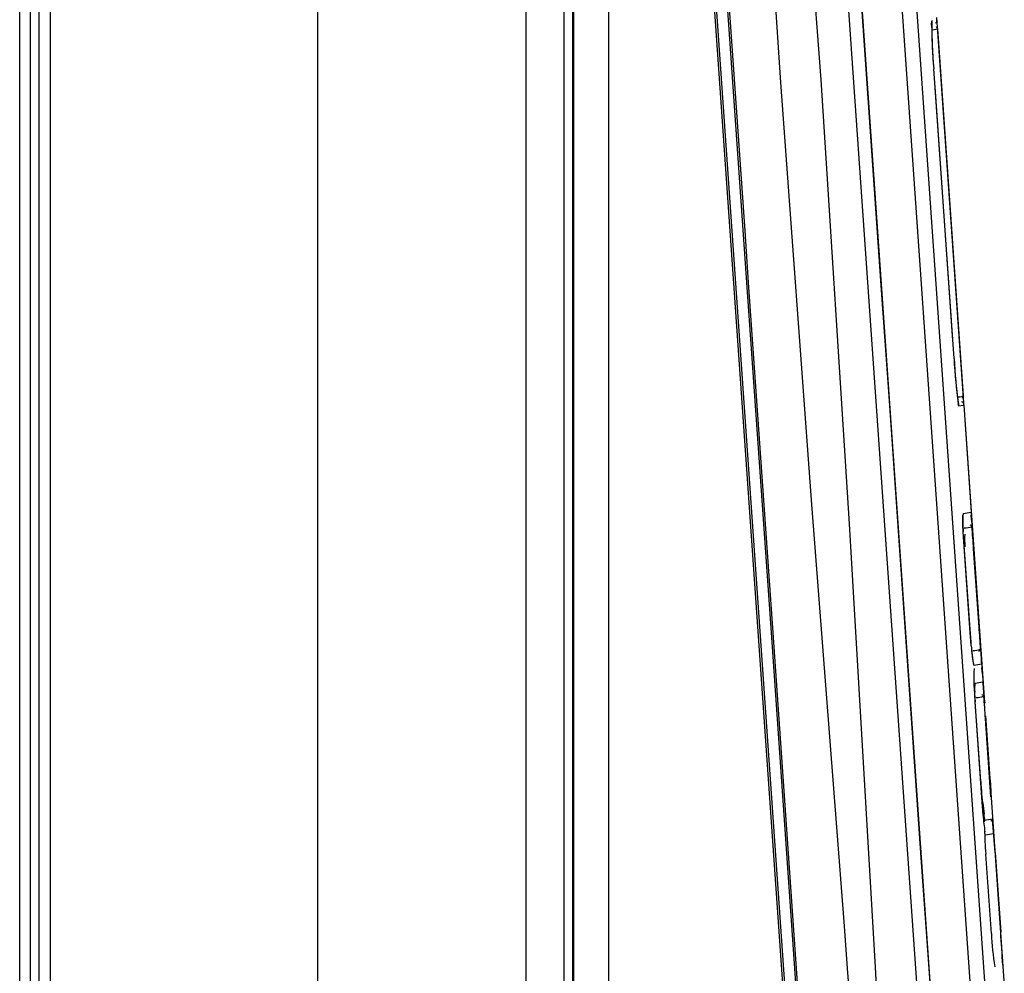
# Model space of a CAD drawing. Extents: x 0 to 506, y 0 to 901.
# Drawn here: x 389 to 502, y 238 to 347 of the extents above; entities that cross this region are included whole.
import ezdxf

# ---------------------------------------------------------------- set-up
doc = ezdxf.new("R2010")
doc.units = 0
doc.layers.get('0').update_dxf_attribs({"linetype": 'CONTINUOUS'})

msp = doc.modelspace()

# ---------------------------------------------------------------- linework, layer by layer
at = {"color": 8, "linetype": 'CONTINUOUS'}
for p, q in [((423.0431169271999, 794.3150810896999), (423.0431169271999, 208.24394747609995)), ((392.39710941909993, 449.6233575046), (392.39710941909993, 231.47987946859996)), ((493.51184815169995, 347.26400300859996), (493.5807958245998, 347.27443382139995)), ((495.9027171134999, 310.6005005538), (493.8692599535, 339.68023583289994)), ((496.60266935829986, 303.0632846057), (496.5395927428999, 303.32626029840003)), ((497.2489625215999, 286.6110317409), (497.2244650125999, 287.00613602989995)), ((498.4531998635, 271.3168375194), (498.454913497, 271.2772451341)), ((499.3679076433, 271.4306078851), (499.36620891099983, 271.4686356484)), ((499.54047799110003, 269.33166012159995), (499.5636194945, 269.0008692443)), ((500.17805397509983, 260.21393761030004), (500.26813149450004, 258.9029036462)), ((499.5220005511999, 256.2239281833), (499.5061159134, 256.28356263039996)), ((499.5538294316, 255.41220232839999), (499.5694160461999, 255.54577633730003)), ((499.5694160461999, 255.54577633730003), (499.57680702209996, 255.54661080239998)), ((500.5795955658, 254.10414859649995), (500.5829632282, 254.06834110609998))]:
    msp.add_line(p, q, dxfattribs=at)
at = {"color": 7, "linetype": 'CONTINUOUS'}
for p, q in [((446.93934917449997, 794.5786528289), (446.93934917449997, 208.09135958549996)), ((477.9407754540998, 456.55096694819997), (494.1242784261999, 225.11665150520002)), ((498.72069060800004, 225.53445026270003), (482.5504794716999, 456.7787162958999)), ((484.1883257032, 456.8972997367), (500.35853683949995, 225.65301880239997)), ((391.1134004593, 449.62216541169994), (391.1134004593, 231.48250207299998)), ((388.9005854725999, 230.77500984070002), (388.9005854725999, 448.6242048442)), ((390.10058529679986, 448.6268274486), (390.10058529679986, 230.77632114289997)), ((476.4959290623999, 235.70696637029994), (461.9517028332, 443.6985664069)), ((462.14947849509986, 443.7140636145999), (476.6936972737999, 235.72252318259996)), ((462.14947849509986, 443.71284171929994), (476.6937047243, 235.7212118804)), ((493.5121610761, 347.2596220672), (493.51544678209984, 347.2603671252)), ((497.2176104783998, 302.9330484569), (494.0902218223, 347.6567082107)), ((497.1235096455, 304.255913943), (494.18112635609987, 346.33384272449996)), ((493.72486770160003, 341.749113053), (493.7245920301, 341.7490534484)), ((496.04763090610004, 308.53028222909995), (493.7247484923, 341.7490832507)), ((496.0477650165999, 308.5303120315), (496.0474818944999, 308.53025242679996)), ((497.0747679471999, 304.25206944339993), (497.0742315053999, 304.25247177480003)), ((499.58908557890004, 268.9966224134), (497.1974194049999, 303.19888517259994)), ((498.33041429519994, 286.9965247809), (497.19773232939997, 303.19450423119997)), ((497.21121788029996, 286.98870167129996), (497.21181392669996, 286.9888059794)), ((497.90181219579995, 277.11283788080004), (497.21121788029996, 286.98870167129996)), ((497.8865385055999, 277.4933241307), (497.2489625215999, 286.6110317409)), ((498.92038106919995, 277.73455902929993), (498.2925802468999, 286.7126129567)), ((498.9250898360999, 277.73639187209994), (498.2972890138999, 286.7144457995)), ((497.90181219579995, 277.11283788080004), (497.90240824219995, 277.11295709009994)), ((499.5829761028999, 269.0839134156), (499.15719032289985, 275.1730792224)), ((499.1072714329, 260.03598794339996), (498.4696954489, 269.1537104547)), ((498.5714703798999, 267.53624901169997), (498.5720664262999, 267.5363533198)), ((499.2620646953999, 257.66038522119993), (498.5714703798999, 267.53624901169997)), ((500.2806335687999, 258.28210636969993), (499.6528327464998, 267.2601602971)), ((500.28534233569985, 258.28393921249994), (499.6575266123, 267.2619931399)), ((501.8145740031998, 237.17070743440001), (499.6906667947999, 267.5440721213)), ((499.2620646953999, 257.66038522119993), (499.2626607417999, 257.66050443049994)), ((500.5174428225, 255.72062656280002), (500.51377713679994, 255.77295944089997)), ((500.7612258196, 251.87432393430004), (501.3988018036, 242.75661632410004)), ((500.32801926139996, 242.57866665719996), (499.69044327739994, 251.69637426730003))]:
    msp.add_line(p, q, dxfattribs=at)
at = {"color": 8, "linetype": 'CONTINUOUS', "flags": 128}
for points in [[(485.67783832550003, 215.71756526820002), (485.5772331357, 216.76893159739996), (485.4252114891999, 218.5450308024), (485.22873222830003, 220.94779834149995), (484.9332645535999, 224.6575020253), (484.5933020114999, 228.99497672910002), (484.22408849, 233.7452284991), (483.84858667849994, 238.580789417), (483.4728762508, 243.4165887534), (479.7458425164, 291.7877696454), (476.20502114299984, 340.18383547659994), (472.9759469629, 388.6015824973), (469.93473917250003, 437.0204322039999), (469.63378041989995, 441.8614320457), (469.33265775439986, 446.7021636664), (469.03707832099985, 451.45885273809995), (468.76963227989995, 455.80766722559997), (468.54516863829986, 459.53331515189996), (468.3848619460998, 462.3005799949), (468.2849049567999, 464.19207379219995), (468.25610101229995, 465.0506488978), (468.28085184099996, 465.1253037153999), (468.30824762589987, 465.1413373649), (468.3403447270998, 465.1620797813)], [(494.00559812789993, 205.36221191280003), (494.0028190613, 205.39292320599998), (493.96427720789984, 205.93531057229995), (493.87296289209985, 207.23309740419995), (493.7343597412, 209.2079184949), (493.5543686152, 211.77573129530003), (493.27713251119985, 215.73420986529993), (492.9551482201, 220.3348986804), (492.6005825400998, 225.40409490460002), (492.23482608799986, 230.63452169289997), (491.8689504265999, 235.86670681830003), (484.5346808433999, 340.75061604379994), (477.2004187107, 445.63607499)], [(488.5796606540998, 209.2084698379), (488.60526829959986, 209.50650796289995), (488.57326060540004, 210.6547914445), (488.4862974286, 212.61287853119995), (488.35184425119996, 215.2711264789), (488.14346641299994, 219.13799270979996), (487.892061472, 223.64142164579994), (487.6107424498, 228.58923301100003), (487.3211905359999, 233.66509005419994), (487.0318546890999, 238.74264582989997), (484.07927900560003, 289.5890735089), (480.79381883149995, 340.4927961528), (476.96281224489985, 391.35910198089994)], [(493.4838190675, 346.78335115309994), (493.48739534619995, 347.15233370659996), (493.51184815169995, 347.26400300859996)], [(494.0494149924, 347.3676256835), (494.08093094829997, 347.3743014037), (494.05716359619987, 347.39176556459995)], [(494.13239210849997, 346.3299684226), (494.1554740071999, 346.31304070349995), (493.7627017497998, 346.22935578219995), (493.59052628279983, 346.20324894780003)], [(496.5329021215998, 304.12533506750003), (496.70508503919996, 304.1514270007), (497.0978498458999, 304.2351268231), (497.0747679471999, 304.25206944339993)], [(497.1197992563, 303.16546186799997), (497.1047043801, 303.15228924149994), (496.60266935829986, 303.0632846057)], [(498.0226755141998, 275.79910680649994), (498.0010688304999, 276.02313086389995), (497.8865385055999, 277.4933241307)]]:
    msp.add_lwpolyline(points, dxfattribs=at)
at = {"color": 7, "linetype": 'CONTINUOUS', "flags": 128}
for points in [[(477.99053788189985, 235.8118556439), (475.1436188816999, 276.5245996415), (472.29669988160003, 317.23732873790004), (469.5735052227999, 356.18076845999997), (466.8503031134999, 395.12417837969997), (464.12710845469996, 434.0676181018), (463.44631165269993, 443.8034705816999)], [(463.5974317788998, 443.81375238299995), (464.27886933089985, 434.0777508914), (472.04370796679996, 323.16778227680004), (472.4573716522, 317.248146981), (475.3002896905, 276.5351496636), (478.14167290930004, 235.82186922430003)], [(452.4569064379, 234.29667577140003), (452.45715975760004, 242.29666218160003), (452.4581804872, 274.29662272329995), (452.4622410535999, 402.2964648902), (452.46316492560004, 431.28202483049995), (452.4635449052, 443.3060400188)], [(456.42327517269996, 443.3118812739), (456.4211815596, 377.65012308949997), (456.4189016819, 305.97631260749995), (456.41870796679996, 299.96429011219993), (456.41661435369997, 234.30250212550004)], [(495.51224708559994, 205.33202216020004), (495.51063776019987, 205.3343914449), (495.4885393380998, 205.64306899899998), (495.42796611790004, 206.50212094179994), (495.32917141919984, 207.90820941319998), (495.1959550381, 209.80728790160003), (495.03310024739994, 212.13107928629995), (494.84474956989993, 214.82021734110003), (494.63725835089986, 217.7841477096), (494.4152906536999, 220.9562920034), (494.1851571202999, 224.24640879029994), (493.7221109866998, 230.86803779000002), (493.25878918169997, 237.49395832419998), (492.33333766459987, 250.72842463849997), (491.4078861475, 263.9629058539), (490.4824346303999, 277.19741687169994), (489.5569831133, 290.4319278895), (488.6315315961999, 303.6664687097), (487.7060726284999, 316.90100952980004), (486.7806211114, 330.13556525109993), (485.8551695942999, 343.37015077469994), (484.9297180771998, 356.60470649599995)], [(493.48200857639995, 346.78317233919995), (493.48162114620004, 346.9508700072), (493.4883192181999, 347.09040448069993), (493.4857636689999, 347.0828048884)], [(493.9260855317, 346.97748348109997), (494.06518787150003, 347.15561196199997), (494.07067894939996, 347.39108011120004)], [(494.1637814045, 346.32069990030004), (494.17690932749997, 346.3703505694), (494.03665959839986, 346.61243483420003)], [(497.0309287309999, 303.96963283419996), (497.03674018389984, 303.97472903129994), (497.1048384905, 304.24350127569994)], [(496.5565204621, 303.22312936180003), (496.5575188399, 303.2203279435), (496.54024839399995, 303.3018074929), (496.53650820259986, 303.32608148450004)], [(497.1864521503999, 303.1818382442), (497.19557166100003, 303.21772024029997), (497.0435351133999, 303.5247288644), (496.9625324010999, 303.58098074789996)], [(497.11164832119994, 288.65906223649995), (497.07724153999993, 289.4298993051), (497.0600008965, 290.1212088763), (497.0632195472999, 290.4803715646), (497.06788361069994, 290.55401310319996), (497.0655739307999, 290.5413173139)], [(497.21121788029996, 286.98870167129996), (497.14013934139984, 288.1017141044), (497.1123784781, 288.65912184109993)], [(498.0250298976998, 275.57332441209996), (497.97394871710003, 276.1529050767), (497.90181219579995, 277.11283788080004)], [(498.4719008207999, 269.20660957689995), (498.43749403959987, 269.9774466455), (498.42025339609995, 270.6687562167), (498.42347204689986, 271.027918905), (498.4281361102999, 271.10156044359996), (498.4244108199998, 271.08102664349997)], [(498.5714703798999, 267.53624901169997), (498.500391841, 268.6492614448), (498.47263097769996, 269.20666918149993)], [(499.3852823973, 256.12087175249997), (499.33420121669997, 256.7004524171), (499.2620646953999, 257.66038522119993)]]:
    msp.add_lwpolyline(points, dxfattribs=at)
at = {"color": 7, "linetype": 'CONTINUOUS'}
for centre, radius, start, end in [((564.3271411709, 347.64863451479994), 70.8486062102774, 180.69977830099995, 184.77656476339993), ((539.0602511155998, 346.25742153119995), 45.55911447953433, 178.73951691749997, 185.6790435504), ((560.8485890073, 312.0328469295), 64.89569824955967, 183.0939099108, 187.71020972589994), ((540.8008788954999, 310.31557480439994), 44.78884319982883, 182.2844268519999, 189.31280224569988), ((496.30639319479997, 298.32172297930003), 7.593280494283842, 275.9456804113998, 282.93377196140017), ((379.1611534901999, 279.4725822782), 119.3829956150892, 3.5135794894999948, 5.330128516999999), ((496.7246337785, 295.0586246386), 5.9736097063697, 274.7637356096999, 283.31781082990096), ((497.9011611619999, 289.23172447900004), 0.1999932281281896, 3.995992797202735, 93.49982028140714), ((419.51100665629997, 281.8676963188), 78.93522197511138, 3.5202672994000572, 5.3631850987000185), ((506.4131962378999, 287.8971038582), 9.157325224449346, 176.81982034020004, 185.90730637440055), ((418.5204450670999, 271.4560591452), 80.64954729940271, 2.654628496200009, 4.4662523715000075), ((517.3735625359, 276.78938093959994), 19.38742717604399, 183.59635633549996, 189.51647522169995), ((497.14665044159983, 283.58427372250003), 8.61347039741537, 277.0549955992007, 282.9944347242005), ((498.88393470689994, 275.177433015), 0.1999965160251606, 274.49928129299053, 3.9982141815938426), ((497.6840605606999, 279.9530116518), 6.613688174786609, 275.4280482191993, 283.4529214742005), ((523.9099526036998, 271.88007022299996), 25.58592819672072, 177.48431001499978, 186.1168794521), ((380.4417746334, 262.01989211779994), 119.3229361557612, 3.513122284499997, 5.330585722000022), ((497.6666456943999, 278.86927031970004), 7.593280494283842, 275.9456804113998, 282.93377196140017), ((499.2613925339999, 269.77924772969993), 0.200015984379699, 4.002454893216224, 93.49335818540358), ((498.08471535709987, 275.60724618380004), 5.974694395491564, 274.76451353899995, 283.3170329005008), ((421.0230508981999, 262.42749751969995), 78.78294941630178, 3.518151284000023, 5.3646305640000485), ((507.1095173342999, 257.8562326394), 7.754441384926771, 181.9749575473006, 191.6966563329002), ((522.3104023385999, 257.70758501089995), 22.98068248776493, 183.95931607319994, 188.67045819879993), ((498.50407650249986, 264.1478102584), 8.629685723984261, 277.0605807411997, 282.9888495822002), ((500.24418720639983, 255.72498035540002), 0.1999965160251606, 274.49928129299053, 3.9982141815938426), ((381.602634246, 244.55792480460002), 119.3829956150892, 3.5135794894999948, 5.330128516999999), ((499.0443130602998, 260.5005589922), 6.613688174786609, 275.4280482191993, 283.4529214742005), ((525.4634425618999, 243.38454458929994), 25.1483387868537, 181.83635630130001, 190.5811834624999), ((380.40332237459984, 233.2823928967), 121.3658393116293, 2.6825864174999667, 4.47725541309999)]:
    msp.add_arc(centre, radius, start, end, dxfattribs=at)
at = {"color": 8, "linetype": 'CONTINUOUS'}
for centre, radius, start, end in [((508.8315310711, 289.82220923060004), 11.77672746450399, 175.38730920900016, 185.66785719550035), ((510.9461355971998, 276.1213339554), 12.93272156029593, 182.4285714108, 192.28771461360034), ((466.8390480429, 272.79759236940004), 32.37364414527486, 1.9112847037999463, 4.145712246299977), ((455.37827330489995, 271.88115437679994), 43.87508530287242, 2.1416778239999816, 4.265508374799975), ((502.8987490326999, 270.69148070200004), 4.48931827397436, 171.9927249544005, 185.4966129720998), ((434.1939146845, 265.0306004074), 65.48951238561054, 3.55524212259993, 5.641651186599985), ((548.8965198403998, 263.01011740979993), 49.87799818623148, 183.4184653294, 186.73093165229992), ((514.0422265201, 258.3150800392), 14.73283008643931, 182.27548958279962, 190.6846427716997), ((524.5800375091999, 257.9490960416), 25.26099937058892, 184.15031864700023, 188.43593272360002), ((456.7385258044999, 252.42870171719994), 43.87508530287242, 2.1416778239999816, 4.265508374799975), ((549.6862038689999, 255.6978982027), 50.15564046983025, 181.26502195419994, 184.57604279850005)]:
    msp.add_arc(centre, radius, start, end, dxfattribs=at)
at = {"color": 7, "linetype": 'CONTINUOUS'}
for centre, major_axis, ratio, start_param, end_param in [((-980.0333566873, 148039.7719552897), (-12.47860710236125, 2354825.137716617), 0.0006087100000000002, 4.649570913264751, 4.649669396875036), ((-980.0420619654001, 148039.77352813559), (-12.48731236862488, 2354825.139898193), 0.0006091347, 4.649570913138252, 4.649669396878601)]:
    msp.add_ellipse(centre, major_axis=major_axis, ratio=ratio, start_param=start_param, end_param=end_param, dxfattribs=at)

doc.saveas('drawing.dxf')
